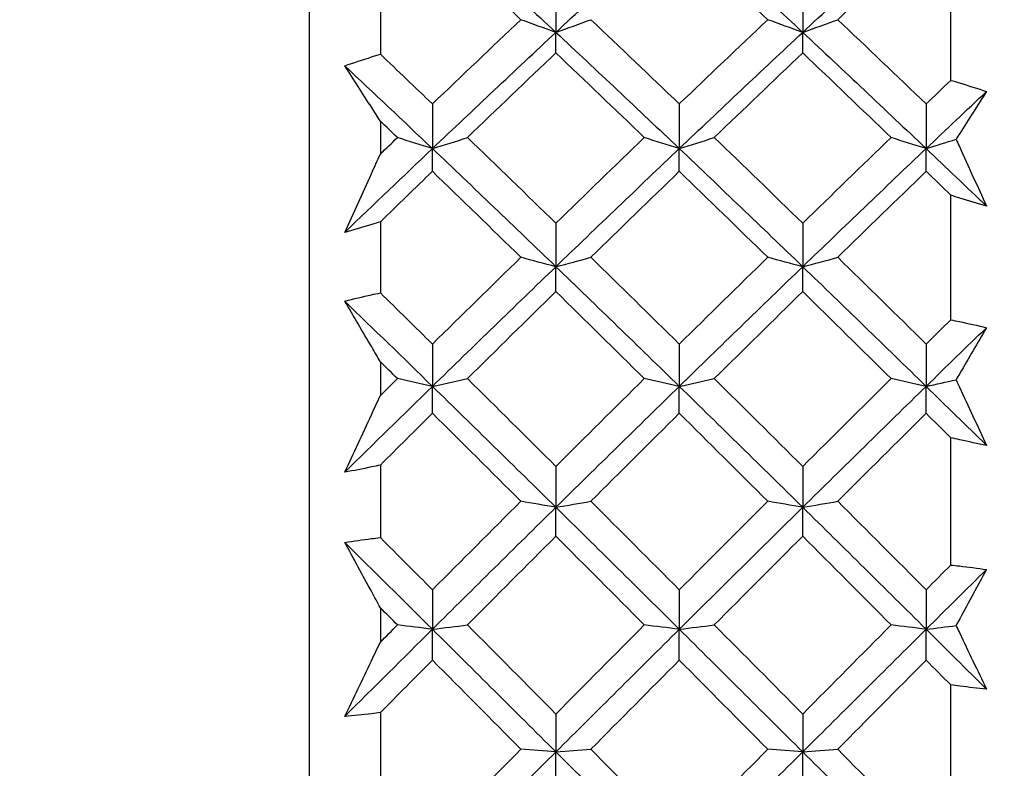
# Model space of a CAD drawing. Units: millimetres. Extents: x 24 to 867, y 24 to 606.
# Drawn here: x 176 to 181, y 151 to 155 of the extents above; entities that cross this region are included whole.
import ezdxf

# ---------------------------------------------------------------- set-up
doc = ezdxf.new("R2010")
doc.units = ezdxf.units.MM
doc.header["$LTSCALE"] = 0.54
for name, color, linetype, lineweight in [('Dimension (ISO)', 7, 'Continuous', 25), ('Visible (ISO)', 7, 'Continuous', 25), ('Visible Narrow (ISO)', 7, 'Continuous', 25)]:
    doc.layers.add(name, color=color, linetype=linetype, lineweight=lineweight)
doc.styles.add('Samuel Heath (ISO)', font='tahoma.ttf')
doc.dimstyles.new('Samuel Heath (ISO)', dxfattribs={"dimscale": 3, "dimtxt": 2, "dimasz": 2.5, "dimexe": 1, "dimexo": 1.5, "dimgap": 0.762, "dimtad": 0, "dimtih": 1, "dimtoh": 1, "dimdec": 4, "dimlfac": 0.03937, "dimrnd": 1e-08, "dimzin": 1, "dimdsep": 46, "dimlunit": 5, "dimtxsty": 'Samuel Heath (ISO)', "dimcen": 0.09, "dimdle": 10, "dimclrd": 256, "dimclre": 256, "dimclrt": 256, "dimazin": 0, "dimtfac": 1.5, "dimtmove": 0, "dimatfit": 3, "dimfxl": 1, "dimtolj": 1, "dimtzin": 0, "dimlwd": 15, "dimlwe": 15, "dimarcsym": 0})

# ---------------------------------------------------------------- blocks, each defined once
blk = doc.blocks.new('*D7')
at = {"layer": 'Defpoints', "color": 0, "transparency": 16777216}
for p in [(155.293, 149.5637), (378.4035, 149.5637), (335.3637, 143.8565)]:
    blk.add_point(p, dxfattribs=at)
at = {"layer": 'Dimension (ISO)', "lineweight": 15, "transparency": 16777216}
for p, q in [((378.4035, 157.0637), (378.4035, 164.5637)), ((159.793, 149.5637), (381.4035, 149.5637)), ((378.4035, 149.5637), (378.4035, 143.8565)), ((339.8637, 143.8565), (381.4035, 143.8565)), ((378.4035, 136.3565), (378.4035, 122.1383)), ((378.4035, 122.1383), (370.9035, 122.1383))]:
    blk.add_line(p, q, dxfattribs=at)
at = {"layer": 'Dimension (ISO)', "transparency": 16777216}
for points in [[(377.1535, 157.0637), (379.6535, 157.0637), (378.4035, 149.5637)], [(377.1535, 136.3565), (379.6535, 136.3565), (378.4035, 143.8565)]]:
    blk.add_solid(points, dxfattribs=at)
at = {"layer": 'Dimension (ISO)', "color": 176, "lineweight": 18, "true_color": 0x000080, "transparency": 16777216, "insert": (365.5137, 132.6534), "char_height": 6, "attachment_point": 2, "style": 'Samuel Heath (ISO)'}
blk.add_mtext('\\A1;{\\H1.5x;\\S1/4;}', dxfattribs=at)

msp = doc.modelspace()

# ---------------------------------------------------------------- linework, layer by layer
at = {"layer": 'Visible (ISO)'}
for p, q in [((177.543, 163.81367), (177.543, 135.31367)), ((181.143, 154.37379), (181.143, 155.05053)), ((177.943, 154.90606), (177.943, 154.52043)), ((178.92762, 154.89897), (178.92762, 154.64273)), ((180.31223, 154.89897), (180.31223, 154.64273)), ((178.92762, 154.5276), (178.92762, 154.64273)), ((180.31223, 154.5276), (180.31223, 154.64273)), ((178.23531, 154.24135), (178.23531, 153.99097)), ((179.61992, 154.24135), (179.61992, 153.99097)), ((181.00454, 154.24135), (181.00454, 153.99097)), ((177.943, 154.14526), (177.943, 153.96031)), ((178.23531, 153.86359), (178.23531, 153.99097)), ((179.61992, 153.86359), (179.61992, 153.99097)), ((181.00454, 153.86359), (181.00454, 153.99097)), ((181.143, 153.03113), (181.143, 153.72953)), ((177.943, 153.58012), (177.943, 153.18215)), ((178.92762, 153.57279), (178.92762, 153.32886)), ((180.31223, 153.57279), (180.31223, 153.32886)), ((178.92762, 153.18953), (178.92762, 153.32886)), ((180.31223, 153.18953), (180.31223, 153.32886)), ((178.23531, 152.89488), (178.23531, 152.65796)), ((179.61992, 152.89488), (179.61992, 152.65796)), ((181.00454, 152.89488), (181.00454, 152.65796)), ((177.943, 152.79612), (177.943, 152.60622)), ((178.23531, 152.50701), (178.23531, 152.65796)), ((179.61992, 152.50701), (179.61992, 152.65796)), ((181.00454, 152.50701), (181.00454, 152.65796)), ((181.143, 151.6561), (181.143, 152.36963)), ((177.943, 152.21668), (177.943, 151.81008)), ((178.92762, 152.20918), (178.92762, 151.97984)), ((180.31223, 152.20918), (180.31223, 151.97984)), ((178.92762, 151.81761), (178.92762, 151.97984)), ((180.31223, 151.81761), (180.31223, 151.97984)), ((178.23531, 151.51731), (178.23531, 151.29607)), ((179.61992, 151.51731), (179.61992, 151.29607)), ((181.00454, 151.51731), (181.00454, 151.29607)), ((177.943, 151.41679), (177.943, 151.22372)), ((178.23531, 151.12295), (178.23531, 151.29607)), ((179.61992, 151.12295), (179.61992, 151.29607)), ((181.00454, 151.12295), (181.00454, 151.29607)), ((181.143, 150.26153), (181.143, 150.98353)), ((177.943, 150.82846), (177.943, 150.41704)), ((178.92762, 150.82087), (178.92762, 150.60825)), ((180.31223, 150.82087), (180.31223, 150.60825)), ((178.92762, 150.42465), (178.92762, 150.60825)), ((180.31223, 150.42465), (180.31223, 150.60825))]:
    msp.add_line(p, q, dxfattribs=at)
for points, knots in [([(174.29621, 175.03692), (201.42624, 173.78277), (228.55622, 172.52728), (271.53975, 170.54226), (287.52544, 170.77185), (309.93091, 167.2736), (316.60988, 165.65635), (332.82687, 159.73245), (342.20197, 154.23567), (349.88318, 147.13784)], [1.8522974, 1.8522974, 1.8522974, 1.8522974, 10, 10, 14.7611016, 14.7611016, 16.8030784, 16.8030784, 19.9406269, 19.9406269, 19.9406269, 19.9406269]), ([(177.743, 154.4556), (177.79298, 154.47277), (177.84296, 154.48921), (177.90962, 154.51018), (177.92631, 154.51534), (177.943, 154.52043)], [0, 0, 0, 0, 0.02120401, 0.02120401, 0.028287498, 0.028287498, 0.028287498, 0.028287498]), ([(177.943, 154.14526), (177.92688, 154.17054), (177.91076, 154.19573), (177.84402, 154.29985), (177.79347, 154.3781), (177.743, 154.4556)], [0.025100393, 0.025100393, 0.025100393, 0.025100393, 0.036889855, 0.036889855, 0.073954081, 0.073954081, 0.073954081, 0.073954081]), ([(181.143, 154.37379), (181.15911, 154.36905), (181.17523, 154.36422), (181.24189, 154.34396), (181.29244, 154.32786), (181.343, 154.311)], [0.014586881, 0.014586881, 0.014586881, 0.014586881, 0.02142566, 0.02142566, 0.042874446, 0.042874446, 0.042874446, 0.042874446]), ([(181.343, 154.311), (181.29311, 154.23351), (181.24313, 154.15531), (181.18619, 154.06553), (181.1793, 154.05466), (181.17241, 154.04378)], [0, 0, 0, 0, 0.036642061, 0.036642061, 0.041681658, 0.041681658, 0.041681658, 0.041681658]), ([(181.17241, 154.04378), (181.17873, 154.0299), (181.18503, 154.01603), (181.24198, 153.89079), (181.29253, 153.77956), (181.343, 153.66847)], [0.032272401, 0.032272401, 0.032272401, 0.032272401, 0.036889855, 0.036889855, 0.073954081, 0.073954081, 0.073954081, 0.073954081]), ([(177.743, 153.52111), (177.79289, 153.63072), (177.84287, 153.74048), (177.90961, 153.88701), (177.9263, 153.92365), (177.943, 153.96031)], [0, 0, 0, 0, 0.036642061, 0.036642061, 0.048853665, 0.048853665, 0.048853665, 0.048853665]), ([(181.343, 153.66847), (181.29302, 153.68273), (181.24304, 153.69775), (181.17638, 153.71876), (181.15969, 153.72411), (181.143, 153.72953)], [0, 0, 0, 0, 0.02120401, 0.02120401, 0.028287498, 0.028287498, 0.028287498, 0.028287498]), ([(177.943, 153.58012), (177.92689, 153.57505), (177.91077, 153.57005), (177.84411, 153.5497), (177.79355, 153.53502), (177.743, 153.52111)], [0.014586881, 0.014586881, 0.014586881, 0.014586881, 0.02142566, 0.02142566, 0.042874446, 0.042874446, 0.042874446, 0.042874446]), ([(177.743, 153.13588), (177.79298, 153.14845), (177.84296, 153.16025), (177.90962, 153.17501), (177.92631, 153.17862), (177.943, 153.18215)], [0, 0, 0, 0, 0.02120401, 0.02120401, 0.028287498, 0.028287498, 0.028287498, 0.028287498]), ([(177.943, 152.79612), (177.92688, 152.82373), (177.91076, 152.85127), (177.84402, 152.96512), (177.79347, 153.05084), (177.743, 153.13588)], [0.025100393, 0.025100393, 0.025100393, 0.025100393, 0.036889855, 0.036889855, 0.073954081, 0.073954081, 0.073954081, 0.073954081]), ([(181.143, 153.03113), (181.15911, 153.0279), (181.17523, 153.02458), (181.24189, 153.01055), (181.29244, 152.99914), (181.343, 152.98696)], [0.014586881, 0.014586881, 0.014586881, 0.014586881, 0.02142566, 0.02142566, 0.042874446, 0.042874446, 0.042874446, 0.042874446]), ([(181.343, 152.98696), (181.29311, 152.9021), (181.24313, 152.8166), (181.18619, 152.7186), (181.1793, 152.70675), (181.17241, 152.69487)], [0, 0, 0, 0, 0.036642061, 0.036642061, 0.041681658, 0.041681658, 0.041681658, 0.041681658]), ([(181.17241, 152.69487), (181.17873, 152.68127), (181.18503, 152.66766), (181.24198, 152.54488), (181.29253, 152.43594), (181.343, 152.32724)], [0.032272401, 0.032272401, 0.032272401, 0.032272401, 0.036889855, 0.036889855, 0.073954081, 0.073954081, 0.073954081, 0.073954081]), ([(177.743, 152.17639), (177.79289, 152.28352), (177.84287, 152.39091), (177.90961, 152.5344), (177.9263, 152.5703), (177.943, 152.60622)], [0, 0, 0, 0, 0.036642061, 0.036642061, 0.048853665, 0.048853665, 0.048853665, 0.048853665]), ([(181.343, 152.32724), (181.29302, 152.33681), (181.24304, 152.34716), (181.17638, 152.36197), (181.15969, 152.36576), (181.143, 152.36963)], [0, 0, 0, 0, 0.02120401, 0.02120401, 0.028287498, 0.028287498, 0.028287498, 0.028287498]), ([(177.943, 152.21668), (177.92689, 152.21311), (177.91077, 152.20961), (177.84411, 152.19549), (177.79355, 152.18554), (177.743, 152.17639)], [0.014586881, 0.014586881, 0.014586881, 0.014586881, 0.02142566, 0.02142566, 0.042874446, 0.042874446, 0.042874446, 0.042874446]), ([(177.743, 151.78281), (177.79298, 151.79065), (177.84296, 151.79771), (177.90962, 151.80612), (177.92631, 151.80814), (177.943, 151.81008)], [0, 0, 0, 0, 0.02120401, 0.02120401, 0.028287498, 0.028287498, 0.028287498, 0.028287498]), ([(177.943, 151.41679), (177.92688, 151.44648), (177.91076, 151.4761), (177.84402, 151.59863), (177.79347, 151.69102), (177.743, 151.78281)], [0.025100393, 0.025100393, 0.025100393, 0.025100393, 0.036889855, 0.036889855, 0.073954081, 0.073954081, 0.073954081, 0.073954081]), ([(181.143, 151.6561), (181.15911, 151.6544), (181.17523, 151.65262), (181.24189, 151.64495), (181.29244, 151.63835), (181.343, 151.63096)], [0.014586881, 0.014586881, 0.014586881, 0.014586881, 0.02142566, 0.02142566, 0.042874446, 0.042874446, 0.042874446, 0.042874446]), ([(181.343, 151.63096), (181.29311, 151.53952), (181.24313, 151.44751), (181.18619, 151.34222), (181.1793, 151.32948), (181.17241, 151.31673)], [0, 0, 0, 0, 0.036642061, 0.036642061, 0.041681658, 0.041681658, 0.041681658, 0.041681658]), ([(181.17241, 151.31673), (181.17873, 151.30352), (181.18503, 151.29031), (181.24198, 151.17114), (181.29253, 151.0655), (181.343, 150.96021)], [0.032272401, 0.032272401, 0.032272401, 0.032272401, 0.036889855, 0.036889855, 0.073954081, 0.073954081, 0.073954081, 0.073954081]), ([(177.743, 150.80727), (177.79289, 150.91093), (177.84287, 151.01494), (177.90961, 151.15406), (177.9263, 151.18887), (177.943, 151.22372)], [0, 0, 0, 0, 0.036642061, 0.036642061, 0.048853665, 0.048853665, 0.048853665, 0.048853665]), ([(181.343, 150.96021), (181.29302, 150.965), (181.24304, 150.97058), (181.17638, 150.97904), (181.15969, 150.98125), (181.143, 150.98353)], [0, 0, 0, 0, 0.02120401, 0.02120401, 0.028287498, 0.028287498, 0.028287498, 0.028287498]), ([(177.943, 150.82846), (177.92689, 150.82643), (177.91077, 150.82447), (177.84411, 150.8167), (177.79355, 150.81159), (177.743, 150.80727)], [0.014586881, 0.014586881, 0.014586881, 0.014586881, 0.02142566, 0.02142566, 0.042874446, 0.042874446, 0.042874446, 0.042874446])]:
    msp.add_open_spline(points, degree=3, knots=knots, dxfattribs=at)
for points in [[(178.23531, 155.28264), (178.46608, 155.07148), (178.69685, 154.8581), (178.92762, 154.64273)], [(178.92762, 154.64273), (179.15838, 154.8581), (179.38915, 155.07148), (179.61992, 155.28264)], [(179.61992, 155.28264), (179.85069, 155.07148), (180.08146, 154.8581), (180.31223, 154.64273)], [(180.31223, 154.64273), (180.543, 154.8581), (180.77377, 155.07148), (181.00454, 155.28264)], [(178.73138, 154.71377), (178.56603, 154.87024), (178.40068, 155.02568), (178.23531, 155.18002)], [(180.116, 154.71377), (179.95062, 154.87026), (179.78527, 155.0257), (179.61992, 155.18002)], [(181.00454, 155.18002), (180.83912, 155.02563), (180.67377, 154.87019), (180.50846, 154.71377)], [(178.23531, 154.24135), (178.40072, 154.39984), (178.56607, 154.55734), (178.73138, 154.71377)], [(178.92762, 154.64273), (178.86151, 154.66617), (178.79611, 154.68985), (178.73138, 154.71377)], [(178.92762, 154.64273), (178.99372, 154.66617), (179.05912, 154.68985), (179.12385, 154.71377)], [(179.12385, 154.71377), (179.28922, 154.55728), (179.45457, 154.39979), (179.61992, 154.24135)], [(179.61992, 154.24135), (179.78527, 154.39978), (179.95062, 154.55727), (180.116, 154.71377)], [(180.31223, 154.64273), (180.24613, 154.66617), (180.18072, 154.68985), (180.116, 154.71377)], [(180.31223, 154.64273), (180.37833, 154.66617), (180.44374, 154.68985), (180.50846, 154.71377)], [(180.50846, 154.71377), (180.67381, 154.5573), (180.83916, 154.3998), (181.00454, 154.24135)], [(178.23531, 153.99097), (178.46608, 154.21003), (178.69685, 154.42737), (178.92762, 154.64273)], [(178.92762, 154.64273), (179.15838, 154.42737), (179.38915, 154.21003), (179.61992, 153.99097)], [(179.61992, 153.99097), (179.85069, 154.21003), (180.08146, 154.42737), (180.31223, 154.64273)], [(180.31223, 154.64273), (180.543, 154.42737), (180.77377, 154.21003), (181.00454, 153.99097)], [(177.943, 154.52043), (178.04044, 154.42774), (178.13787, 154.3347), (178.23531, 154.24135)], [(178.92762, 154.5276), (178.7623, 154.37036), (178.59695, 154.2121), (178.43154, 154.05289)], [(179.42369, 154.05289), (179.25833, 154.21205), (179.09298, 154.37031), (178.92762, 154.5276)], [(180.31223, 154.5276), (180.14684, 154.37029), (179.98149, 154.21203), (179.81616, 154.05289)], [(180.8083, 154.05289), (180.64293, 154.21207), (180.47758, 154.37033), (180.31223, 154.5276)], [(177.743, 154.4556), (177.9071, 154.30165), (178.0712, 154.14675), (178.23531, 153.99097)], [(181.00454, 154.24135), (181.05069, 154.28556), (181.09684, 154.32971), (181.143, 154.37379)], [(181.00454, 153.99097), (181.11736, 154.09807), (181.23018, 154.20475), (181.343, 154.311)], [(178.03907, 154.05289), (178.00705, 154.08371), (177.97502, 154.1145), (177.943, 154.14526)], [(177.943, 153.96031), (177.97503, 153.99121), (178.00705, 154.02206), (178.03907, 154.05289)], [(178.23531, 153.99097), (178.16921, 154.0114), (178.1038, 154.03204), (178.03907, 154.05289)], [(178.23531, 153.99097), (178.30141, 154.0114), (178.36682, 154.03204), (178.43154, 154.05289)], [(178.43154, 154.05289), (178.59691, 153.89371), (178.76226, 153.73366), (178.92762, 153.57279)], [(178.92762, 153.57279), (179.093, 153.73368), (179.25835, 153.89374), (179.42369, 154.05289)], [(179.61992, 153.99097), (179.55382, 154.0114), (179.48841, 154.03204), (179.42369, 154.05289)], [(179.61992, 153.99097), (179.68602, 154.0114), (179.75143, 154.03204), (179.81616, 154.05289)], [(179.81616, 154.05289), (179.98151, 153.89373), (180.14686, 153.73367), (180.31223, 153.57279)], [(180.31223, 153.57279), (180.47754, 153.73361), (180.64289, 153.89367), (180.8083, 154.05289)], [(181.00454, 153.99097), (180.93844, 154.0114), (180.87303, 154.03204), (180.8083, 154.05289)], [(181.00454, 153.99097), (181.061, 154.00842), (181.11696, 154.02602), (181.17241, 154.04378)], [(177.743, 153.52111), (177.9071, 153.67854), (178.0712, 153.83519), (178.23531, 153.99097)], [(178.23531, 153.99097), (178.46608, 153.7719), (178.69685, 153.55112), (178.92762, 153.32886)], [(178.92762, 153.32886), (179.15838, 153.55112), (179.38915, 153.7719), (179.61992, 153.99097)], [(179.61992, 153.99097), (179.85069, 153.7719), (180.08146, 153.55112), (180.31223, 153.32886)], [(180.31223, 153.32886), (180.543, 153.55112), (180.77377, 153.7719), (181.00454, 153.99097)], [(181.00454, 153.99097), (181.11736, 153.88387), (181.23018, 153.77636), (181.343, 153.66847)], [(178.23531, 153.86359), (178.1379, 153.76941), (178.04046, 153.67492), (177.943, 153.58012)], [(178.73138, 153.38152), (178.56602, 153.543), (178.40068, 153.70372), (178.23531, 153.86359)], [(179.61992, 153.86359), (179.45457, 153.70373), (179.28922, 153.54302), (179.12385, 153.38152)], [(180.116, 153.38152), (179.95063, 153.54301), (179.78528, 153.70373), (179.61992, 153.86359)], [(181.00454, 153.86359), (180.83912, 153.70366), (180.67377, 153.54295), (180.50846, 153.38152)], [(181.143, 153.72953), (181.09685, 153.77428), (181.05069, 153.81897), (181.00454, 153.86359)], [(178.23531, 152.89488), (178.40072, 153.05785), (178.56607, 153.22009), (178.73138, 153.38152)], [(178.92762, 153.32886), (178.86151, 153.34624), (178.79611, 153.36379), (178.73138, 153.38152)], [(178.92762, 153.32886), (178.99372, 153.34624), (179.05912, 153.36379), (179.12385, 153.38152)], [(179.12385, 153.38152), (179.28921, 153.22003), (179.45456, 153.05779), (179.61992, 152.89488)], [(179.61992, 152.89488), (179.78527, 153.05778), (179.95062, 153.22002), (180.116, 153.38152)], [(180.31223, 153.32886), (180.24613, 153.34624), (180.18072, 153.36379), (180.116, 153.38152)], [(180.31223, 153.32886), (180.37833, 153.34624), (180.44374, 153.36379), (180.50846, 153.38152)], [(180.50846, 153.38152), (180.67381, 153.22005), (180.83916, 153.05781), (181.00454, 152.89488)], [(178.23531, 152.65796), (178.46608, 152.88289), (178.69685, 153.10661), (178.92762, 153.32886)], [(178.92762, 153.32886), (179.15838, 153.10661), (179.38915, 152.88289), (179.61992, 152.65796)], [(179.61992, 152.65796), (179.85069, 152.88289), (180.08146, 153.10661), (180.31223, 153.32886)], [(180.31223, 153.32886), (180.543, 153.10661), (180.77377, 152.88289), (181.00454, 152.65796)], [(177.943, 153.18215), (178.04044, 153.08663), (178.13787, 152.99087), (178.23531, 152.89488)], [(178.92762, 153.18953), (178.7623, 153.0275), (178.59695, 152.86471), (178.43154, 152.70124)], [(179.42369, 152.70124), (179.25833, 152.86467), (179.09298, 153.02746), (178.92762, 153.18953)], [(180.31223, 153.18953), (180.14684, 153.02743), (179.98149, 152.86464), (179.81616, 152.70124)], [(180.8083, 152.70124), (180.64293, 152.86468), (180.47758, 153.02747), (180.31223, 153.18953)], [(177.743, 153.13588), (177.9071, 152.97725), (178.0712, 152.81791), (178.23531, 152.65796)], [(181.00454, 152.89488), (181.05069, 152.94034), (181.09684, 152.98576), (181.143, 153.03113)], [(181.00454, 152.65796), (181.11736, 152.76793), (181.23018, 152.8776), (181.343, 152.98696)], [(178.03907, 152.70124), (178.00705, 152.73289), (177.97502, 152.76452), (177.943, 152.79612)], [(177.743, 152.17639), (177.9071, 152.33746), (178.0712, 152.49801), (178.23531, 152.65796)], [(177.943, 152.60622), (177.97503, 152.63792), (178.00705, 152.66959), (178.03907, 152.70124)], [(178.23531, 152.65796), (178.16921, 152.67224), (178.1038, 152.68667), (178.03907, 152.70124)], [(178.23531, 152.65796), (178.30141, 152.67224), (178.36682, 152.68667), (178.43154, 152.70124)], [(178.23531, 152.65796), (178.46608, 152.43304), (178.69685, 152.20691), (178.92762, 151.97984)], [(178.43154, 152.70124), (178.59692, 152.5378), (178.76227, 152.37375), (178.92762, 152.20918)], [(178.92762, 152.20918), (179.093, 152.37378), (179.25835, 152.53783), (179.42369, 152.70124)], [(178.92762, 151.97984), (179.15838, 152.20691), (179.38915, 152.43304), (179.61992, 152.65796)], [(179.61992, 152.65796), (179.55382, 152.67224), (179.48841, 152.68667), (179.42369, 152.70124)], [(179.61992, 152.65796), (179.68602, 152.67224), (179.75143, 152.68667), (179.81616, 152.70124)], [(179.61992, 152.65796), (179.85069, 152.43304), (180.08146, 152.20691), (180.31223, 151.97984)], [(179.81616, 152.70124), (179.98152, 152.53781), (180.14687, 152.37377), (180.31223, 152.20918)], [(180.31223, 152.20918), (180.47754, 152.37372), (180.64289, 152.53776), (180.8083, 152.70124)], [(180.31223, 151.97984), (180.543, 152.20691), (180.77377, 152.43304), (181.00454, 152.65796)], [(181.00454, 152.65796), (180.93844, 152.67224), (180.87303, 152.68667), (180.8083, 152.70124)], [(181.00454, 152.65796), (181.061, 152.67016), (181.11696, 152.68246), (181.17241, 152.69487)], [(181.00454, 152.65796), (181.11736, 152.548), (181.23018, 152.43775), (181.343, 152.32724)], [(178.23531, 152.50701), (178.1379, 152.41046), (178.04046, 152.31367), (177.943, 152.21668)], [(178.73138, 152.01363), (178.56603, 152.1786), (178.40068, 152.34309), (178.23531, 152.50701)], [(179.61992, 152.50701), (179.45457, 152.34311), (179.28922, 152.17862), (179.12385, 152.01363)], [(180.116, 152.01363), (179.95063, 152.17862), (179.78528, 152.3431), (179.61992, 152.50701)], [(181.00454, 152.50701), (180.83912, 152.34304), (180.67377, 152.17856), (180.50846, 152.01363)], [(181.143, 152.36963), (181.09685, 152.41547), (181.05069, 152.46126), (181.00454, 152.50701)], [(178.23531, 151.51731), (178.40072, 151.68323), (178.56607, 151.84869), (178.73138, 152.01363)], [(178.92762, 151.97984), (178.86151, 151.99099), (178.79611, 152.00225), (178.73138, 152.01363)], [(178.92762, 151.97984), (178.99372, 151.99099), (179.05912, 152.00225), (179.12385, 152.01363)], [(179.12385, 152.01363), (179.28922, 151.84863), (179.45457, 151.68317), (179.61992, 151.51731)], [(179.61992, 151.51731), (179.78527, 151.68316), (179.95062, 151.84862), (180.116, 152.01363)], [(180.31223, 151.97984), (180.24613, 151.99099), (180.18072, 152.00225), (180.116, 152.01363)], [(180.31223, 151.97984), (180.37833, 151.99099), (180.44374, 152.00225), (180.50846, 152.01363)], [(180.50846, 152.01363), (180.67381, 151.84865), (180.83916, 151.68319), (181.00454, 151.51731)], [(178.23531, 151.29607), (178.46608, 151.52475), (178.69685, 151.75276), (178.92762, 151.97984)], [(178.92762, 151.97984), (179.15838, 151.75276), (179.38915, 151.52475), (179.61992, 151.29607)], [(179.61992, 151.29607), (179.85069, 151.52475), (180.08146, 151.75276), (180.31223, 151.97984)], [(180.31223, 151.97984), (180.543, 151.75276), (180.77377, 151.52475), (181.00454, 151.29607)], [(177.743, 151.78281), (177.9071, 151.62097), (178.0712, 151.45869), (178.23531, 151.29607)], [(177.943, 151.81008), (178.04044, 151.71264), (178.13787, 151.61504), (178.23531, 151.51731)], [(178.92762, 151.81761), (178.7623, 151.6523), (178.59695, 151.4865), (178.43154, 151.32029)], [(179.42369, 151.32029), (179.25834, 151.48644), (179.09299, 151.65224), (178.92762, 151.81761)], [(180.31223, 151.81761), (180.14684, 151.65223), (179.98149, 151.48643), (179.81616, 151.32029)], [(180.8083, 151.32029), (180.64294, 151.48646), (180.47759, 151.65226), (180.31223, 151.81761)], [(181.00454, 151.51731), (181.05069, 151.5636), (181.09684, 151.60986), (181.143, 151.6561)], [(181.00454, 151.29607), (181.11736, 151.40787), (181.23018, 151.51951), (181.343, 151.63096)], [(178.03907, 151.32029), (178.00705, 151.35247), (177.97502, 151.38464), (177.943, 151.41679)], [(177.743, 150.80727), (177.9071, 150.97048), (178.0712, 151.13344), (178.23531, 151.29607)], [(177.943, 151.22372), (177.97503, 151.25593), (178.00705, 151.28812), (178.03907, 151.32029)], [(178.23531, 151.29607), (178.16921, 151.30406), (178.1038, 151.31214), (178.03907, 151.32029)], [(178.23531, 151.29607), (178.30141, 151.30406), (178.36682, 151.31214), (178.43154, 151.32029)], [(178.23531, 151.29607), (178.46608, 151.06738), (178.69685, 150.83802), (178.92762, 150.60825)], [(178.43154, 151.32029), (178.5969, 151.15413), (178.76225, 150.98763), (178.92762, 150.82087)], [(178.92762, 150.82087), (179.093, 150.98765), (179.25835, 151.15415), (179.42369, 151.32029)], [(178.92762, 150.60825), (179.15838, 150.83802), (179.38915, 151.06738), (179.61992, 151.29607)], [(179.61992, 151.29607), (179.55382, 151.30406), (179.48841, 151.31214), (179.42369, 151.32029)], [(179.61992, 151.29607), (179.68602, 151.30406), (179.75143, 151.31214), (179.81616, 151.32029)], [(179.61992, 151.29607), (179.85069, 151.06738), (180.08146, 150.83802), (180.31223, 150.60825)], [(179.81616, 151.32029), (179.98151, 151.15415), (180.14686, 150.98765), (180.31223, 150.82087)], [(180.31223, 150.82087), (180.47754, 150.98758), (180.64289, 151.15408), (180.8083, 151.32029)], [(180.31223, 150.60825), (180.543, 150.83802), (180.77377, 151.06738), (181.00454, 151.29607)], [(181.00454, 151.29607), (180.93844, 151.30406), (180.87303, 151.31214), (180.8083, 151.32029)], [(181.00454, 151.29607), (181.061, 151.30289), (181.11696, 151.30978), (181.17241, 151.31673)], [(181.00454, 151.29607), (181.11736, 151.18426), (181.23018, 151.0723), (181.343, 150.96021)], [(178.23531, 151.12295), (178.1379, 151.02492), (178.04046, 150.92675), (177.943, 150.82846)], [(178.73138, 150.62286), (178.56603, 150.7898), (178.40068, 150.95652), (178.23531, 151.12295)], [(179.61992, 151.12295), (179.45457, 150.95654), (179.28922, 150.78982), (179.12385, 150.62286)], [(180.116, 150.62286), (179.95062, 150.78982), (179.78527, 150.95654), (179.61992, 151.12295)], [(181.00454, 151.12295), (180.83912, 150.95647), (180.67377, 150.78975), (180.50846, 150.62286)], [(181.143, 150.98353), (181.09685, 151.03003), (181.05069, 151.0765), (181.00454, 151.12295)], [(178.23531, 150.12149), (178.40072, 150.28882), (178.56607, 150.45597), (178.73138, 150.62286)], [(178.92762, 150.60825), (178.86151, 150.61307), (178.79611, 150.61794), (178.73138, 150.62286)], [(178.92762, 150.60825), (178.99372, 150.61307), (179.05912, 150.61794), (179.12385, 150.62286)], [(179.12385, 150.62286), (179.28921, 150.45591), (179.45456, 150.28877), (179.61992, 150.12149)], [(179.61992, 150.12149), (179.78527, 150.28875), (179.95062, 150.4559), (180.116, 150.62286)], [(180.31223, 150.60825), (180.24613, 150.61307), (180.18072, 150.61794), (180.116, 150.62286)], [(180.31223, 150.60825), (180.37833, 150.61307), (180.44374, 150.61794), (180.50846, 150.62286)], [(180.50846, 150.62286), (180.67381, 150.45592), (180.83916, 150.28878), (181.00454, 150.12149)], [(178.23531, 149.91799), (178.46608, 150.14831), (178.69685, 150.37848), (178.92762, 150.60825)], [(178.92762, 150.60825), (179.15838, 150.37848), (179.38915, 150.14831), (179.61992, 149.91799)], [(179.61992, 149.91799), (179.85069, 150.14831), (180.08146, 150.37848), (180.31223, 150.60825)], [(180.31223, 150.60825), (180.543, 150.37848), (180.77377, 150.14831), (181.00454, 149.91799)]]:
    msp.add_open_spline(points, degree=3, dxfattribs=at)
at = {"layer": 'Visible Narrow (ISO)'}
msp.add_open_spline([(344.32826, 145.88246), (343.09393, 146.78449), (341.83983, 147.67854), (336.05052, 151.51464), (331.28569, 154.11346), (322.59594, 157.90256), (318.75654, 159.28479), (312.02055, 161.21861), (309.15979, 161.89469), (304.34013, 162.79571), (302.39275, 163.09162), (298.44403, 163.58524), (296.43773, 163.80193), (292.88312, 164.00107), (291.36291, 164.01178), (288.32799, 164.01557), (286.80406, 164.01487), (278.19583, 164.01636), (271.11084, 164.01755), (264.02643, 164.01716), (245.8245, 164.01616), (227.62058, 164.01665), (200.01216, 164.00978), (190.60918, 164.00377), (181.20586, 164.00031)], degree=3, knots=[0.0663575, 0.0663575, 0.0663575, 0.0663575, 0.5245045, 0.5245045, 2.1390232, 2.1390232, 3.3546403, 3.3546403, 4.2311979, 4.2311979, 4.8185034, 4.8185034, 5.4215658, 5.4215658, 5.8750851, 5.8750851, 6.3332646, 6.3332646, 8.4623958, 8.4623958, 8.4623958, 13.9327521, 13.9327521, 16.7579623, 16.7579623, 16.7579623, 16.7579623], dxfattribs=at)

# ---------------------------------------------------------------- dimensions: what is measured, and where the dimension line sits
at = {"layer": 'Dimension (ISO)', "lineweight": 18}
dim = msp.add_linear_dim(base=(378.4035, 149.56367), p1=(335.36374, 143.85651), p2=(155.293, 149.56367), angle=90, dimstyle='Samuel Heath (ISO)', override={"dimgap": 0.762, "dimdec": 4, "dimlfac": 0.03937, "dimtol": 0, "dimlim": 0, "dimtp": 0, "dimtm": 0, "dimtdec": 2, "dimtofl": 1, "dimatfit": 1}, dxfattribs=at)
dim.commit()
dim.dimension.update_dxf_attribs({"geometry": '*D7', "text_midpoint": (365.51374, 122.1383), "dimtype": 160})

doc.saveas('drawing.dxf')
